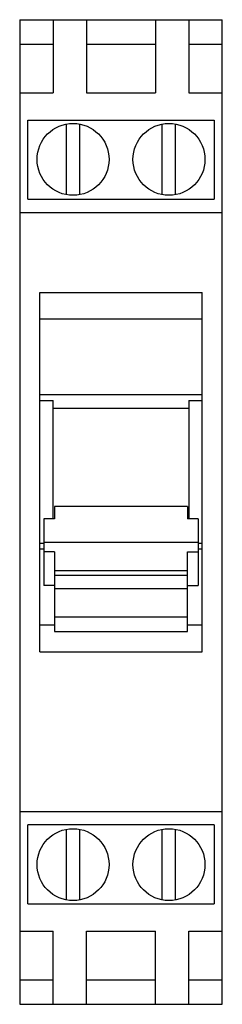
# Model space of a CAD drawing. Units: millimetres. Extents: x 24 to 39.2, y 6.2 to 80.2.
import ezdxf

# ---------------------------------------------------------------- set-up
doc = ezdxf.new("R2010")
doc.units = ezdxf.units.MM
doc.header["$LTSCALE"] = 5.670455
doc.layers.get('0').update_dxf_attribs({"linetype": 'CONTINUOUS'})

msp = doc.modelspace()

# ---------------------------------------------------------------- linework, layer by layer
at = {"color": 7}
for p, q in [((23.953, 80.229), (23.953, 6.229)), ((23.953, 80.229), (39.153, 80.229)), ((26.453, 80.229), (26.453, 74.73)), ((28.953, 80.229), (28.953, 74.73)), ((34.153, 80.229), (34.153, 74.73)), ((36.653, 80.229), (36.653, 74.73)), ((39.153, 6.229), (39.153, 80.229)), ((23.953, 78.4), (26.453, 78.4)), ((28.953, 78.4), (34.153, 78.4)), ((36.653, 78.4), (39.153, 78.4)), ((23.953, 74.73), (26.453, 74.73)), ((28.953, 74.73), (34.153, 74.73)), ((36.653, 74.73), (39.153, 74.73)), ((24.553, 66.729), (24.553, 72.685)), ((24.553, 72.685), (38.553, 72.685)), ((38.553, 72.685), (38.553, 66.729)), ((27.453, 67.075), (27.453, 72.382)), ((28.453, 67.075), (28.453, 72.382)), ((34.653, 67.075), (34.653, 72.382)), ((35.653, 67.075), (35.653, 72.382)), ((24.553, 66.729), (38.553, 66.729)), ((23.953, 65.729), (39.153, 65.729)), ((25.453, 32.729), (25.453, 59.729)), ((25.453, 59.729), (37.653, 59.729)), ((37.653, 32.729), (37.653, 59.729)), ((37.653, 57.729), (25.453, 57.729)), ((37.653, 52.029), (25.453, 52.029)), ((25.453, 51.606), (26.453, 51.606)), ((26.453, 42.723), (26.453, 51.606)), ((36.653, 51.606), (36.653, 42.723)), ((36.653, 51.606), (37.653, 51.606)), ((26.453, 51.029), (36.653, 51.029)), ((26.553, 43.639), (26.553, 42.723)), ((36.553, 43.639), (26.553, 43.639)), ((36.553, 43.639), (36.553, 42.723)), ((25.753, 42.723), (25.753, 37.7)), ((26.553, 42.723), (25.753, 42.723)), ((37.353, 42.723), (36.553, 42.723)), ((37.353, 42.723), (37.353, 37.7)), ((25.753, 40.852), (25.453, 40.852)), ((25.753, 40.952), (37.353, 40.952)), ((37.653, 40.852), (37.353, 40.852)), ((25.753, 40.429), (25.453, 40.429)), ((26.553, 40.245), (25.753, 40.245)), ((26.553, 40.245), (26.553, 34.249)), ((36.553, 40.245), (37.353, 40.245)), ((36.553, 34.249), (36.553, 40.245)), ((37.653, 40.429), (37.353, 40.429)), ((26.553, 38.831), (36.553, 38.831)), ((26.553, 38.477), (36.553, 38.477)), ((26.553, 37.7), (25.753, 37.7)), ((26.553, 37.487), (36.553, 37.487)), ((36.553, 37.7), (37.353, 37.7)), ((26.553, 35.357), (36.553, 35.357)), ((26.553, 34.729), (25.453, 34.729)), ((26.553, 34.249), (36.553, 34.249)), ((37.653, 34.729), (36.553, 34.729)), ((25.453, 32.729), (37.653, 32.729)), ((23.953, 20.729), (39.153, 20.729)), ((38.553, 19.729), (24.553, 19.729)), ((24.553, 13.773), (24.553, 19.729)), ((27.453, 14.075), (27.453, 19.382)), ((28.453, 14.075), (28.453, 19.382)), ((34.653, 14.075), (34.653, 19.382)), ((35.653, 14.075), (35.653, 19.382)), ((38.553, 19.729), (38.553, 13.773)), ((24.553, 13.773), (38.553, 13.773)), ((23.953, 11.727), (26.453, 11.727)), ((26.453, 6.229), (26.453, 11.727)), ((28.953, 11.727), (34.153, 11.727)), ((28.953, 6.229), (28.953, 11.727)), ((34.153, 6.229), (34.153, 11.727)), ((36.653, 11.727), (39.153, 11.727)), ((36.653, 6.229), (36.653, 11.727)), ((23.953, 8.057), (26.453, 8.057)), ((28.953, 8.057), (34.153, 8.057)), ((36.653, 8.057), (39.153, 8.057)), ((23.953, 6.229), (39.153, 6.229))]:
    msp.add_line(p, q, dxfattribs=at)
for centre in [(27.953, 69.729), (35.153, 69.729), (27.953, 16.729), (35.153, 16.729)]:
    msp.add_circle(centre, 2.7, dxfattribs=at)

doc.saveas('drawing.dxf')
